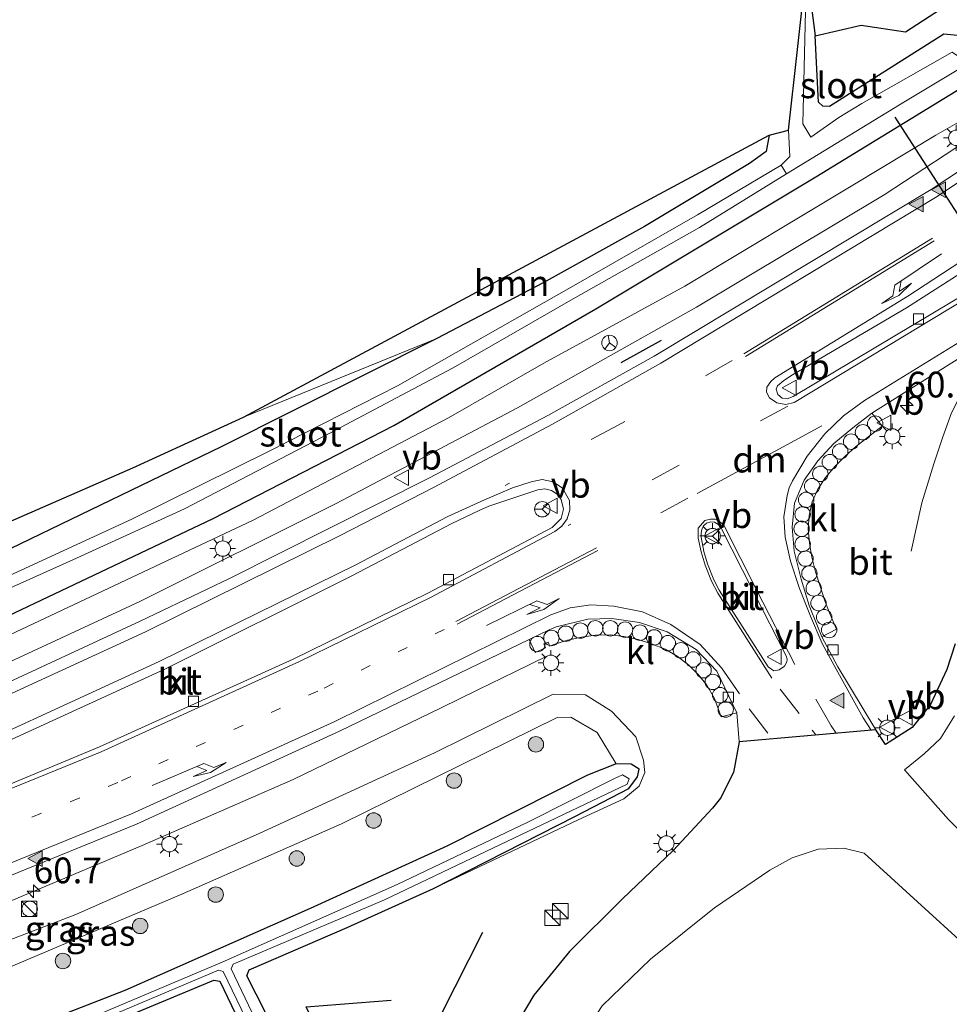
# Model space of a CAD drawing. Units: metres. Extents: x 250000 to 260010, y 587500 to 593753.
# Drawn here: x 254477 to 254567, y 591776 to 591872 of the extents above; entities that cross this region are included whole.
import ezdxf
from ezdxf.enums import TextEntityAlignment as Align

# ---------------------------------------------------------------- set-up
doc = ezdxf.new("R2010")
doc.units = ezdxf.units.M
doc.linetypes.add('VW-1-3_STREEP', pattern=[4, 1, -3])
doc.linetypes.add('VW-3-9_STREEP', pattern=[12, 3, -9])
doc.layers.get('0').update_dxf_attribs({"lineweight": 25})
for name, color, linetype, lineweight in [('B-ME-AL-OVERIG-S-B1', 7, 'Continuous', 18), ('B-ME-AM-KILOMETR-S-B1', 7, 'Continuous', 18), ('B-ME-BV-GELEIDECONSTRUCTIE-GELEIDERAIL-L-B1', 213, 'BV-GELEIDERAIL', 18), ('B-ME-GR-BOMENRIJ-L-B1', 10, 'Continuous', 25), ('B-ME-GR-BOOM-GV-B6', 93, 'Continuous', 18), ('B-ME-GR-BOOM-S-B1', 93, 'Continuous', 18), ('B-ME-GW-INSTEEKWATERGANG-L-B1', 10, 'Continuous', 25), ('B-ME-GW-KRUINLIJN-L-B1', 93, 'Continuous', 18), ('B-ME-GW-TEENLIJN-L-B1', 93, 'Continuous', 18), ('B-ME-IE-GRASLAND-GV-B6', 93, 'Continuous', 18), ('B-ME-IE-INRICHTINGSELEMENT-S-B1', 253, 'Continuous', 18), ('B-ME-IE-MEUBILAIR_WEGMEUBILAIR-LICHTMAST-S-B1', 8, 'Continuous', 18), ('B-ME-IE-TERREINAFSCHEIDING-SCHRIKHEK-L-B1', 10, 'Continuous', 25), ('B-ME-KG-KADASTRAAL-OPNAMEDTMGRENS-L-B1', 10, 'Continuous', 25), ('B-ME-KW-DUIKER-L-B1', 10, 'Continuous', 25), ('B-ME-OG-WATER-GV-B6', 153, 'Continuous', 18), ('B-ME-VH-VERH_SOORT-BITUMEN-GV-B6', 8, 'IE-TERREINAFSCHEIDING-NATUURLIJK-HOUTWAL', 18), ('B-ME-VH-VERH_SOORT-KLINKERS-GV-B6', 8, 'IE-TERREINAFSCHEIDING-NATUURLIJK-HOUTWAL', 18), ('B-ME-VV-KOLK-S-B1', 8, 'Continuous', 18), ('B-ME-VW-MARKERING-13STREEP-045-L-B1', 255, 'VW-1-3_STREEP', 18), ('B-ME-VW-MARKERING-39STREEP-015-L-B1', 255, 'VW-3-9_STREEP', 18), ('B-ME-VW-MARKERING-DRIEHOEK-L-B1', 7, 'VW-HAAIETAND70-R-B', 18), ('B-ME-VW-MARKERING-PIJLLI750-S-B1', 7, 'Continuous', 18), ('B-ME-VW-MARKERING-PIJLRE750-S-B1', 7, 'Continuous', 18), ('B-ME-VW-MARKERING-STREEP-015-L-B1', 7, 'Continuous', 18), ('B-ME-VW-MARKERING-VLAKMARK-S-B1', 7, 'Continuous', 18), ('B-ME-VW-MEUBILAIR_WEGMEUBILAIR-RONA-S-B1', 8, 'Continuous', 18), ('B-ME-VW-MEUBILAIR_WEGMEUBILAIR-VERKEERSBORD-S-B1', 8, 'Continuous', 18)]:
    doc.layers.add(name, color=color, linetype=linetype, lineweight=lineweight)
doc.styles.add('NLCS-ISO', font='NLCS-ISO.TTF')
doc.linetypes.add('BV-GELEIDERAIL', pattern='A,10,-3,[108,NLCS.SHX,S=1,R=0,X=0,Y=0],-3', length=16)
doc.linetypes.add('IE-TERREINAFSCHEIDING-NATUURLIJK-HOUTWAL', pattern='A,7,-1.5,[67,NLCS.SHX,S=0.75,R=45,X=0,Y=0],-1.5,7,-1.5,[70,NLCS.SHX,S=0.75,R=0,X=0,Y=0],-1.5', length=20)
doc.linetypes.add('VW-HAAIETAND70-R-B', pattern='A,0,-0.5,[153,NLCS.SHX,S=1,R=180,X=-0.375,Y=0],-0.5', length=1)

# ---------------------------------------------------------------- blocks, each defined once
blk = doc.blocks.new('dtb')
blk.add_circle((0, 0), 0.75)
blk = doc.blocks.new('kast')
blk.add_line((-0.75, -0.75), (0.75, 0.75))
blk.add_lwpolyline([(-0.75, 0.75), (0.75, 0.75), (0.75, -0.75), (-0.75, -0.75)], close=True)
blk = doc.blocks.new('verkeersbord')
for p, q in [((0, 0.75), (-0.75, -0.625)), ((0.75, -0.625), (0, 0.75)), ((-0.75, -0.625), (0.75, -0.625))]:
    blk.add_line(p, q)
blk = doc.blocks.new('wegwijzer')
for q in [(-0.53, -0.53), (0, 0.75), (0.53, -0.53)]:
    blk.add_line((0, 0), q)
blk.add_circle((0, 0), 0.75)
blk = doc.blocks.new('boom')
blk.add_hatch(color=256).paths.add_polyline_path([(-0.75, 0, 1), (0.75, 0, 1)])
blk.add_circle((0, 0), 0.75)
blk = doc.blocks.new('hecto')
for p, q in [((0, 0.625), (-0.625, 0)), ((0, -0.625), (0, 0.625)), ((-0.625, 0), (0.625, 0)), ((0.625, 0), (0, -0.625))]:
    blk.add_line(p, q)
blk = doc.blocks.new('kolk')
blk.add_lwpolyline([(-0.5, -0.5), (0.5, -0.5), (0.5, 0.5), (-0.5, 0.5)], close=True)
blk = doc.blocks.new('verfsymbol')
for color in [252, 253]:
    blk.add_hatch(color=color).paths.add_polyline_path([(0.75, -0.625), (0, 0.75), (-0.75, -0.625)])
blk.add_lwpolyline([(0.75, -0.625), (0, 0.75), (-0.75, -0.625)], close=True)
blk = doc.blocks.new('lantaarnpaal')
for p, q in [((0, 0.75), (0, 1.25)), ((-0.75, 0), (-1.25, 0)), ((-0.884, 0.884), (-0.53, 0.53)), ((0.53, 0.53), (0.884, 0.884)), ((0.75, 0), (1.25, 0)), ((-0.53, -0.53), (-0.884, -0.884)), ((0, -0.75), (0, -1.25)), ((0.53, -0.53), (0.884, -0.884))]:
    blk.add_line(p, q)
blk.add_circle((0, 0), 0.75)
blk = doc.blocks.new('pijll')
for p, q in [((5.7, 1.05, 0.1), (4, 0.75, 0.1)), ((7.5, 0.75, 0.1), (5.7, 1.05, 0.1)), ((0, 0, 0.1), (5.45, 0, 0.1)), ((4, 0.75, 0.1), (5.45, 0.75, 0.1)), ((5.45, 0.75, 0.1), (4.7, 0, 0.1)), ((6.2, 0.75, 0.1), (5.45, 0, 0.1)), ((7.5, 0.75, 0.1), (6.2, 0.75, 0.1))]:
    blk.add_line(p, q)
blk = doc.blocks.new('pijlr')
for p, q in [((0, 0, 0.1), (5.45, 0, 0.1)), ((5.45, -0.75, 0.1), (4.7, 0, 0.1)), ((6.2, -0.75, 0.1), (5.45, 0, 0.1)), ((4, -0.75, 0.1), (5.45, -0.75, 0.1)), ((5.7, -1.05, 0.1), (4, -0.75, 0.1)), ((7.5, -0.75, 0.1), (5.7, -1.05, 0.1)), ((7.5, -0.75, 0.1), (6.2, -0.75, 0.1))]:
    blk.add_line(p, q)

msp = doc.modelspace()

# ---------------------------------------------------------------- linework, layer by layer
at = {"layer": 'B-ME-BV-GELEIDECONSTRUCTIE-GELEIDERAIL-L-B1'}
for points in [[(254563.568, 591820.454, 1.499), (254564.606, 591825.147, 1.429), (254565.755, 591828.937, 1.444), (254566.612, 591831.47, 1.439), (254567.472, 591833.898, 1.457), (254568.54, 591836.003, 1.467), (254569.35, 591837.096, 1.479), (254570.329, 591838.054, 1.49), (254571.481, 591838.894, 1.484), (254586.076, 591848.219, 1.549), (254603.591, 591860.292, 1.522), (254620.481, 591873.199, 1.515), (254636.088, 591885.648, 1.485), (254651.151, 591898.651, 1.467), (254657.093, 591904.016, 1.456), (254669.737, 591915.795, 1.433), (254684.807, 591930.821, 1.373), (254699.275, 591946.37, 1.39), (254706.997, 591955.547, 1.407)], [(254344.307, 591768.185, 0.593), (254347.816, 591768.789, 0.77), (254354.309, 591769.873, 1.037), (254356.466, 591770.262, 1.105), (254364.815, 591771.769, 1.366), (254384.22, 591776.323, 1.446), (254403.492, 591781.546, 1.401), (254416.246, 591785.342, 1.355), (254434.924, 591792.32, 1.284), (254453.448, 591799.718, 1.279), (254470.494, 591807.19, 1.255), (254488.579, 591815.558, 1.275), (254507.66, 591825.086, 1.386), (254525.307, 591834.378, 1.359), (254542.682, 591844.18, 1.345), (254560.93, 591855.088, 1.308), (254578.727, 591866.74, 1.297)], [(254528.141, 591810.271, 0.858), (254525.027, 591808.725, 1.022), (254521.435, 591806.991, 1.303), (254517.877, 591805.244, 1.573), (254503.504, 591798.261, 1.605), (254488.82, 591791.853, 1.599), (254477.783, 591787.19, 1.627), (254465.504, 591782.039, 1.618), (254459.3, 591779.567, 1.639), (254452.998, 591777.364, 1.65), (254444.112, 591774.525, 1.647), (254433.821, 591771.61, 1.715), (254427.389, 591770.135, 1.763), (254419.444, 591768.761, 1.789), (254410.182, 591767.181, 1.765), (254391.934, 591763.535, 1.655), (254381.461, 591761.387, 1.217), (254376.236, 591760.268, 1.032), (254368.407, 591758.645, 0.656)]]:
    msp.add_polyline3d(points, dxfattribs=at)
at = {"layer": 'B-ME-GR-BOMENRIJ-L-B1'}
msp.add_polyline3d([(254521.893, 591783.388, 0.334), (254515.142, 591770.09, 0.233), (254512.01, 591761.649, 0.096), (254504.744, 591776.19, -0.037), (254513.006, 591776.843, 0.142)], dxfattribs=at)
at = {"layer": 'B-ME-GR-BOOM-GV-B6'}
msp.add_polyline3d([(254517.44, 591841.132, -0.802), (254498.668, 591833.48, -0.321), (254549.756, 591860.875, -1.296), (254549.454, 591859.3, -1.296), (254547.832, 591858.152, -1.296), (254537.627, 591852.01, -1.296), (254527.78, 591846.541, -1.168), (254517.44, 591841.132, -0.802)], dxfattribs=at)
at = {"layer": 'B-ME-GW-INSTEEKWATERGANG-L-B1'}
for points in [[(254568.43, 591870.559, -1.241), (254566.733, 591870.704, -1.195), (254555.625, 591863.684, -1.351), (254554.971, 591863.708, -1.351), (254554.557, 591864.096, -1.351), (254554.225, 591870.531, -1.374)], [(254353.05, 591839.752, -0.994), (254360.949, 591831.581, -1.003), (254373.68, 591818.887, -0.921), (254385.188, 591807.238, -0.985), (254397.154, 591794.79, -0.953), (254399.932, 591791.559, -0.692), (254403.245, 591789.939, -0.692), (254405.627, 591789.037, -0.692), (254407.597, 591788.798, -0.692), (254409.623, 591789.175, -0.692), (254418.277, 591791.405, -0.692), (254432.954, 591796.64, -0.802), (254442.092, 591800.053, -0.783), (254452.706, 591803.955, -0.751), (254462.631, 591808.004, -0.751), (254475.186, 591813.896, -0.751), (254495.721, 591823.626, -0.678), (254513.263, 591832.686, -0.678), (254532.916, 591844.008, -0.971), (254554.29, 591856.854, -1.241), (254569.496, 591866.145, -1.241)], [(254549.756, 591860.875, -1.296), (254549.454, 591859.3, -1.296), (254547.832, 591858.152, -1.296), (254537.627, 591852.01, -1.296), (254527.78, 591846.541, -1.168), (254517.44, 591841.132, -0.802), (254496.48, 591830.611, -0.33), (254476.002, 591820.693, -0.55), (254467.781, 591816.844, -0.513), (254460.28, 591813.398, -0.408), (254448.739, 591808.278, -0.545), (254438.852, 591804.468, -0.783), (254431.859, 591801.95, -0.866), (254410.002, 591794.807, -0.65), (254406.852, 591794.051, -0.65), (254405.261, 591794.325, -0.65), (254401.764, 591798.029, -0.705), (254396.004, 591803.783, -0.747), (254384.631, 591815.917, -0.605), (254377.266, 591823.712, -0.394), (254370.686, 591830.195, -0.431), (254364.996, 591835.364, -0.595), (254354.498, 591845.662, -0.554)], [(254534.878, 591799.789, 0.11), (254532.085, 591798.691, 0.032), (254518.416, 591791.809, -0.014), (254505.129, 591785.73, -0.014), (254487.122, 591777.761, 0.004), (254466.29, 591769.67, -0.014)], [(254501.729, 591773.792, -0.179), (254499.003, 591779.18, -0.124), (254499.228, 591779.767, -0.124), (254508.75, 591783.893, -0.005), (254517.135, 591787.684, 0.096), (254530.943, 591794.714, 0.069), (254536.117, 591797.389, 0.069), (254536.973, 591798.52, 0.069), (254537.121, 591799.276, 0.069), (254536.348, 591799.757, 0.069), (254534.878, 591799.789, 0.11)], [(254486.829, 591775.042, -0.467), (254495.793, 591778.787, -0.454), (254496.378, 591778.671, -0.454), (254498.632, 591773.94, -0.426)]]:
    msp.add_polyline3d(points, dxfattribs=at)
at = {"layer": 'B-ME-GW-KRUINLIJN-L-B1'}
for points in [[(254401.581, 591784.593, 0.563), (254403.822, 591786.057, 0.559), (254405.088, 591787.252, 0.481), (254407.184, 591787.059, 0.522), (254411.079, 591787.707, 0.586), (254418.133, 591789.371, 0.563), (254433.059, 591794.885, 0.536), (254447.202, 591800.326, 0.467), (254457.453, 591804.148, 0.467), (254466.913, 591808.091, 0.476), (254480.498, 591814.478, 0.554), (254499.6, 591823.489, 0.591), (254518.583, 591833.427, 0.568), (254527.841, 591838.726, 0.472), (254541.547, 591846.203, 0.467), (254558.041, 591856.139, 0.499), (254565.95, 591860.889, 0.632), (254572.975, 591864.896, 0.632)], [(254517.135, 591787.684, 0.096), (254531.197, 591794.353, 0.371), (254535.628, 591796.408, 0.513), (254537.11, 591797.631, 0.687), (254537.686, 591798.945, 0.797), (254537.555, 591800.15, 0.801), (254536.811, 591802.429, 0.861), (254534.435, 591804.913, 0.893), (254531.913, 591806.513, 0.907), (254528.764, 591806.576, 0.92), (254517.237, 591800.87, 0.875), (254500.184, 591793.013, 0.893), (254482.367, 591785.164, 0.888), (254465.273, 591778.562, 0.865), (254452.918, 591774.288, 0.888), (254443.345, 591771.623, 0.842), (254434.077, 591769.243, 0.966), (254423.878, 591766.103, 0.966)]]:
    msp.add_polyline3d(points, dxfattribs=at)
at = {"layer": 'B-ME-GW-TEENLIJN-L-B1'}
msp.add_polyline3d([(254434.667, 591766.207, -0.124), (254442.945, 591768.997, 0.009), (254459.365, 591774.224, 0.146), (254475.621, 591779.919, 0.229), (254492.436, 591787.033, 0.192), (254508.2, 591793.964, 0.133), (254522.128, 591800.823, 0.174), (254529.138, 591804.292, 0.238), (254530.484, 591804.325, 0.238), (254533.052, 591802.833, 0.215), (254534.878, 591799.789, 0.11)], dxfattribs=at)
at = {"layer": 'B-ME-IE-GRASLAND-GV-B6'}
for points in [[(254567.54, 591868.942, -2.436), (254558.747, 591863.97, -2.436), (254556.514, 591862.607, -2.436), (254553.811, 591860.706, -2.436), (254553.013, 591861.98, -2.436), (254553.378, 591877.101, -2.436), (254554.225, 591870.531, -1.374), (254554.557, 591864.096, -1.351), (254554.971, 591863.708, -1.351), (254555.625, 591863.684, -1.351), (254566.733, 591870.704, -1.195), (254568.43, 591870.559, -1.241)], [(254555.625, 591863.684, -1.351), (254554.971, 591863.708, -1.351), (254554.557, 591864.096, -1.351), (254554.225, 591870.531, -1.374), (254558.684, 591871.59, -1.205), (254563.009, 591870.918, -1.072), (254570.358, 591875.715, -0.87)], [(254568.43, 591870.559, -1.241), (254566.733, 591870.704, -1.195), (254555.625, 591863.684, -1.351)], [(254456.501, 591807.705, -1.882), (254457.815, 591808.324, -1.827), (254469.21, 591813.84, -1.887), (254482.082, 591819.621, -1.914), (254492.936, 591824.576, -1.951), (254506.988, 591831.889, -2.033), (254519.03, 591838.264, -2.157), (254530.706, 591844.974, -2.217), (254542.999, 591851.928, -2.359), (254551.433, 591857.146, -2.436), (254562.995, 591864.195, -2.436), (254568.688, 591867.606, -2.436)], [(254396.445, 591781.854, 0.618), (254392.004, 591784.375, -0.603), (254395.626, 591787.281, -0.567), (254397.87, 591789.176, -0.529), (254399.932, 591791.559, -0.692), (254403.245, 591789.939, -0.692), (254405.627, 591789.037, -0.692), (254407.597, 591788.798, -0.692), (254409.623, 591789.175, -0.692), (254418.277, 591791.405, -0.692), (254432.954, 591796.64, -0.802), (254442.092, 591800.053, -0.783), (254452.706, 591803.955, -0.751), (254462.631, 591808.004, -0.751), (254475.186, 591813.896, -0.751), (254495.721, 591823.626, -0.678), (254513.263, 591832.686, -0.678), (254532.916, 591844.008, -0.971), (254554.29, 591856.854, -1.241), (254569.496, 591866.145, -1.241)], [(254569.496, 591866.145, -1.241), (254554.29, 591856.854, -1.241), (254532.916, 591844.008, -0.971), (254513.263, 591832.686, -0.678), (254495.721, 591823.626, -0.678), (254475.186, 591813.896, -0.751), (254462.631, 591808.004, -0.751), (254452.706, 591803.955, -0.751), (254442.092, 591800.053, -0.783), (254432.954, 591796.64, -0.802), (254418.277, 591791.405, -0.692)], [(254572.975, 591864.896, 0.632), (254565.95, 591860.889, 0.632), (254558.041, 591856.139, 0.499), (254541.547, 591846.203, 0.467), (254527.841, 591838.726, 0.472), (254518.583, 591833.427, 0.568), (254499.6, 591823.489, 0.591), (254480.498, 591814.478, 0.554), (254466.913, 591808.091, 0.476), (254457.453, 591804.148, 0.467), (254447.202, 591800.326, 0.467), (254433.059, 591794.885, 0.536), (254418.133, 591789.371, 0.563), (254411.079, 591787.707, 0.586), (254407.184, 591787.059, 0.522), (254405.088, 591787.252, 0.481), (254403.822, 591786.057, 0.559), (254401.581, 591784.593, 0.563), (254398.987, 591783.259, 0.575), (254396.445, 591781.854, 0.618)], [(254396.445, 591781.854, 0.618), (254398.987, 591783.259, 0.575), (254401.581, 591784.593, 0.563), (254403.822, 591786.057, 0.559), (254405.088, 591787.252, 0.481), (254407.184, 591787.059, 0.522), (254411.079, 591787.707, 0.586), (254418.133, 591789.371, 0.563), (254433.059, 591794.885, 0.536), (254447.202, 591800.326, 0.467), (254457.453, 591804.148, 0.467), (254466.913, 591808.091, 0.476), (254480.498, 591814.478, 0.554), (254499.6, 591823.489, 0.591), (254518.583, 591833.427, 0.568), (254527.841, 591838.726, 0.472), (254541.547, 591846.203, 0.467), (254558.041, 591856.139, 0.499), (254565.95, 591860.889, 0.632), (254572.975, 591864.896, 0.632)], [(254573.787, 591861.077, 0.444), (254565.515, 591855.619, 0.517), (254538.585, 591839.417, 0.458), (254528.247, 591833.658, 0.434), (254516.743, 591827.575, 0.46), (254497.299, 591817.802, 0.485), (254488.618, 591813.674, 0.426), (254463.965, 591802.221, 0.436), (254450.959, 591796.662, 0.446), (254446.327, 591794.723, 0.474), (254438.423, 591791.557, 0.567), (254422.131, 591785.283, 0.62), (254415.572, 591782.957, 0.641), (254405.579, 591779.841, 0.673), (254402.482, 591781.453, 0.948), (254398.839, 591780.433, 0.909), (254396.445, 591781.854, 0.618)], [(254476.002, 591820.693, -0.55), (254496.48, 591830.611, -0.33), (254517.44, 591841.132, -0.802), (254527.78, 591846.541, -1.168), (254537.627, 591852.01, -1.296), (254547.832, 591858.152, -1.296), (254549.454, 591859.3, -1.296), (254549.756, 591860.875, -1.296), (254551.625, 591861.369, -2.436), (254551.757, 591858.813, -2.436), (254550.911, 591857.984, -2.436), (254542.782, 591853.152, -2.349), (254530.728, 591846.246, -2.23), (254513.648, 591836.545, -2.093), (254501.171, 591830.176, -1.969), (254487.82, 591823.564, -1.919), (254469.56, 591815.196, -1.887)], [(254567.842, 591811.444, 0.907), (254567.031, 591808.974, 0.943), (254565.443, 591805.566, 1.003), (254563.641, 591803.334, 1.012), (254561.057, 591801.667, 0.989), (254560.111, 591803.113, 0.975), (254556.433, 591809.227, 1.012), (254554.884, 591812.15, 0.783), (254556.285, 591812.898, 0.765), (254555.674, 591814.323, 0.793), (254555.167, 591815.651, 0.778), (254554.701, 591817.066, 0.786), (254554.268, 591818.464, 0.828), (254553.914, 591819.885, 0.832), (254553.663, 591821.233, 0.832), (254553.552, 591822.642, 0.834), (254553.651, 591823.944, 0.847), (254553.946, 591825.262, 0.873), (254554.493, 591826.497, 0.872), (254555.238, 591827.625, 0.88), (254556.171, 591828.715, 0.887), (254557.131, 591829.703, 0.902), (254558.152, 591830.609, 0.915), (254559.318, 591831.518, 0.916), (254560.729, 591832.597, 0.904), (254559.769, 591833.827, 0.917), (254559.722, 591833.88, 0.912), (254574.138, 591842.942, 0.783)], [(254517.44, 591841.132, -0.802), (254496.48, 591830.611, -0.33), (254476.002, 591820.693, -0.55), (254467.781, 591816.844, -0.513), (254460.28, 591813.398, -0.408), (254448.739, 591808.278, -0.545), (254438.852, 591804.468, -0.783), (254431.859, 591801.95, -0.866), (254410.002, 591794.807, -0.65)], [(254422.825, 591802.445, -0.751), (254438.621, 591808.066, -0.747), (254448.729, 591812.392, -0.499), (254468.076, 591819.911, -0.467), (254487.924, 591828.557, -0.348), (254498.668, 591833.48, -0.321), (254517.44, 591841.132, -0.802)], [(254426.287, 591772.861, 0.985), (254436.607, 591775.608, 0.982), (254443.506, 591777.56, 0.913), (254456.73, 591781.777, 0.772), (254471.006, 591786.899, 0.732), (254488.276, 591793.921, 0.746), (254508.008, 591802.957, 0.821), (254526.416, 591811.89, 0.841)], [(254526.416, 591811.89, 0.841), (254527.01, 591810.602, 0.917), (254528.026, 591811.068, 0.902), (254527.858, 591811.453, 0.917), (254528.281, 591811.626, 0.918), (254528.438, 591811.22, 0.9), (254528.839, 591811.381, 0.916), (254530.139, 591811.812, 0.914), (254531.513, 591812.118, 0.896), (254532.89, 591812.286, 0.872), (254534.287, 591812.32, 0.859), (254535.627, 591812.183, 0.833), (254537.034, 591811.877, 0.834), (254538.316, 591811.461, 0.807), (254539.651, 591810.925, 0.804), (254540.829, 591810.267, 0.804), (254541.951, 591809.4, 0.79), (254542.892, 591808.459, 0.788), (254543.689, 591807.445, 0.772), (254544.436, 591806.129, 0.762), (254545.095, 591804.353, 0.747), (254546.617, 591804.744, 0.767), (254546.843, 591801.936, 1.058), (254546.297, 591798.95, 1.049), (254545.026, 591796.459, 1.012), (254544.246, 591795.497, 0.998), (254540.436, 591791.361, 0.907), (254535.507, 591786.676, 0.769), (254530.339, 591781.572, 0.7), (254526.869, 591777.328, 0.714), (254524.314, 591773.013, 0.673)], [(254501.729, 591773.792, -0.179), (254499.003, 591779.18, -0.124), (254499.228, 591779.767, -0.124), (254508.75, 591783.893, -0.005), (254517.135, 591787.684, 0.096), (254531.197, 591794.353, 0.371), (254535.628, 591796.408, 0.513), (254537.11, 591797.631, 0.687), (254537.686, 591798.945, 0.797), (254537.555, 591800.15, 0.801), (254536.811, 591802.429, 0.861), (254534.435, 591804.913, 0.893), (254531.913, 591806.513, 0.907), (254528.764, 591806.576, 0.92), (254517.237, 591800.87, 0.875), (254500.184, 591793.013, 0.893), (254482.367, 591785.164, 0.888), (254465.273, 591778.562, 0.865), (254452.918, 591774.288, 0.888)], [(254465.273, 591778.562, 0.865), (254482.367, 591785.164, 0.888), (254500.184, 591793.013, 0.893), (254517.237, 591800.87, 0.875), (254528.764, 591806.576, 0.92), (254531.913, 591806.513, 0.907), (254534.435, 591804.913, 0.893), (254536.811, 591802.429, 0.861), (254537.555, 591800.15, 0.801), (254537.686, 591798.945, 0.797), (254537.11, 591797.631, 0.687), (254535.628, 591796.408, 0.513), (254531.197, 591794.353, 0.371), (254517.135, 591787.684, 0.096), (254530.943, 591794.714, 0.069), (254536.117, 591797.389, 0.069), (254536.973, 591798.52, 0.069), (254537.121, 591799.276, 0.069), (254536.348, 591799.757, 0.069), (254534.878, 591799.789, 0.11), (254533.052, 591802.833, 0.215), (254530.484, 591804.325, 0.238), (254529.138, 591804.292, 0.238), (254522.128, 591800.823, 0.174), (254508.2, 591793.964, 0.133), (254492.436, 591787.033, 0.192), (254475.621, 591779.919, 0.229)], [(254442.241, 591762.407, -0.105), (254440.766, 591762.505, -0.138), (254438.214, 591764.668, -0.17), (254436.884, 591765.891, -0.17), (254434.667, 591766.207, -0.124), (254442.945, 591768.997, 0.009), (254459.365, 591774.224, 0.146), (254475.621, 591779.919, 0.229), (254492.436, 591787.033, 0.192), (254508.2, 591793.964, 0.133), (254522.128, 591800.823, 0.174), (254529.138, 591804.292, 0.238), (254530.484, 591804.325, 0.238), (254533.052, 591802.833, 0.215), (254534.878, 591799.789, 0.11), (254532.085, 591798.691, 0.032), (254518.416, 591791.809, -0.014), (254505.129, 591785.73, -0.014), (254487.122, 591777.761, 0.004), (254466.29, 591769.67, -0.014), (254454.866, 591765.992, -0.096), (254446.75, 591763.71, -0.115), (254442.241, 591762.407, -0.105)], [(254466.29, 591769.67, -0.014), (254487.122, 591777.761, 0.004), (254505.129, 591785.73, -0.014), (254518.416, 591791.809, -0.014), (254532.085, 591798.691, 0.032), (254534.878, 591799.789, 0.11), (254536.348, 591799.757, 0.069), (254537.121, 591799.276, 0.069), (254536.973, 591798.52, 0.069), (254536.117, 591797.389, 0.069), (254530.943, 591794.714, 0.069), (254517.135, 591787.684, 0.096), (254508.75, 591783.893, -0.005), (254499.228, 591779.767, -0.124), (254499.003, 591779.18, -0.124), (254501.729, 591773.792, -0.179)], [(254504.895, 591764.317, -1.108), (254497.46, 591779.876, -1.108), (254497.649, 591780.32, -1.108), (254512.36, 591786.563, -1.108), (254522.206, 591791.262, -1.108), (254535.958, 591797.834, -1.108), (254536.138, 591798.342, -1.108), (254535.516, 591798.742, -1.108), (254534.66, 591798.353, -1.108), (254526.292, 591794.133, -1.108), (254513.592, 591788.063, -1.108), (254496.602, 591780.524, -1.108), (254483.177, 591774.848, -1.108)], [(254477.933, 591772.016, -1.108), (254496.232, 591779.758, -1.108), (254496.68, 591779.604, -1.108), (254505.958, 591760.401, -1.108)], [(254498.632, 591773.94, -0.426), (254496.378, 591778.671, -0.454), (254495.793, 591778.787, -0.454), (254486.829, 591775.042, -0.467)], [(254486.829, 591775.042, -0.467), (254495.793, 591778.787, -0.454), (254496.378, 591778.671, -0.454), (254498.632, 591773.94, -0.426)]]:
    msp.add_polyline3d(points, dxfattribs=at)
at = {"layer": 'B-ME-IE-TERREINAFSCHEIDING-SCHRIKHEK-L-B1'}
msp.add_line((254535.359, 591838.793, 1.419), (254539.278, 591840.975, 1.452), dxfattribs=at)
at = {"layer": 'B-ME-KG-KADASTRAAL-OPNAMEDTMGRENS-L-B1'}
for points in [[(254422.825, 591802.445, -0.751), (254438.621, 591808.066, -0.747), (254448.729, 591812.392, -0.499), (254468.076, 591819.911, -0.467), (254487.924, 591828.557, -0.348), (254498.668, 591833.48, -0.321), (254549.756, 591860.875, -1.296), (254551.625, 591861.369, -2.436), (254553.378, 591877.101, -2.436), (254554.225, 591870.531, -1.374), (254558.684, 591871.59, -1.205), (254563.009, 591870.918, -1.072), (254570.358, 591875.715, -0.87)], [(254567.842, 591811.444, 0.907), (254567.031, 591808.974, 0.943), (254565.443, 591805.566, 1.003), (254563.641, 591803.334, 1.012), (254561.057, 591801.667, 0.989), (254560.111, 591803.113, 0.975), (254546.843, 591801.936, 1.058), (254546.297, 591798.95, 1.049), (254545.026, 591796.459, 1.012), (254544.246, 591795.497, 0.998), (254540.436, 591791.361, 0.907), (254535.507, 591786.676, 0.769), (254530.339, 591781.572, 0.7), (254526.869, 591777.328, 0.714), (254524.314, 591773.013, 0.673)]]:
    msp.add_polyline3d(points, dxfattribs=at)
at = {"layer": 'B-ME-KW-DUIKER-L-B1'}
msp.add_line((254581.48, 591832.455, -2.166), (254562, 591862.629, -2.166), dxfattribs=at)
at = {"layer": 'B-ME-OG-WATER-GV-B6'}
for points in [[(254551.433, 591857.146, -2.436), (254550.911, 591857.984, -2.436), (254551.757, 591858.813, -2.436), (254551.625, 591861.369, -2.436), (254553.378, 591877.101, -2.436), (254553.013, 591861.98, -2.436), (254553.811, 591860.706, -2.436), (254556.514, 591862.607, -2.436), (254558.747, 591863.97, -2.436), (254567.54, 591868.942, -2.436), (254568.488, 591868.315, -2.436), (254568.688, 591867.606, -2.436), (254562.995, 591864.195, -2.436), (254551.433, 591857.146, -2.436)], [(254456.501, 591807.705, -1.882), (254456.053, 591808.75, -1.882), (254457.048, 591809.154, -1.823), (254469.56, 591815.196, -1.887), (254487.82, 591823.564, -1.919), (254501.171, 591830.176, -1.969), (254513.648, 591836.545, -2.093), (254530.728, 591846.246, -2.23), (254542.782, 591853.152, -2.349), (254550.911, 591857.984, -2.436), (254551.433, 591857.146, -2.436), (254542.999, 591851.928, -2.359), (254530.706, 591844.974, -2.217), (254519.03, 591838.264, -2.157), (254506.988, 591831.889, -2.033), (254492.936, 591824.576, -1.951), (254482.082, 591819.621, -1.914), (254469.21, 591813.84, -1.887), (254457.815, 591808.324, -1.827), (254456.501, 591807.705, -1.882)], [(254483.177, 591774.848, -1.108), (254496.602, 591780.524, -1.108), (254513.592, 591788.063, -1.108), (254526.292, 591794.133, -1.108), (254534.66, 591798.353, -1.108), (254535.516, 591798.742, -1.108), (254536.138, 591798.342, -1.108), (254535.958, 591797.834, -1.108), (254522.206, 591791.262, -1.108), (254512.36, 591786.563, -1.108), (254497.649, 591780.32, -1.108), (254497.46, 591779.876, -1.108), (254504.895, 591764.317, -1.108)], [(254505.958, 591760.401, -1.108), (254496.68, 591779.604, -1.108), (254496.232, 591779.758, -1.108), (254477.933, 591772.016, -1.108)]]:
    msp.add_polyline3d(points, dxfattribs=at)
at = {"layer": 'B-ME-VH-VERH_SOORT-BITUMEN-GV-B6'}
for points in [[(254359.971, 591759.03, 0.725), (254357.249, 591767.753, 0.632), (254362.438, 591768.593, 0.662), (254368.471, 591769.703, 0.661), (254378.435, 591771.957, 0.667), (254381.322, 591772.627, 0.692), (254384.515, 591773.504, 0.685), (254387.769, 591774.398, 0.677), (254392.763, 591775.845, 0.714), (254405.579, 591779.841, 0.673), (254415.572, 591782.957, 0.641), (254422.131, 591785.283, 0.62), (254438.423, 591791.557, 0.567), (254446.327, 591794.723, 0.474), (254450.959, 591796.662, 0.446), (254463.965, 591802.221, 0.436), (254488.618, 591813.674, 0.426), (254497.299, 591817.802, 0.485), (254516.743, 591827.575, 0.46), (254528.247, 591833.658, 0.434), (254538.585, 591839.417, 0.458), (254565.515, 591855.619, 0.517), (254573.787, 591861.077, 0.444)], [(254422.131, 591785.283, 0.62), (254438.423, 591791.557, 0.567), (254446.327, 591794.723, 0.474), (254450.959, 591796.662, 0.446), (254463.965, 591802.221, 0.436), (254488.618, 591813.674, 0.426), (254497.299, 591817.802, 0.485), (254516.743, 591827.575, 0.46), (254528.247, 591833.658, 0.434), (254538.585, 591839.417, 0.458), (254565.515, 591855.619, 0.517), (254573.787, 591861.077, 0.444)], [(254579.212, 591854.424, 0.757), (254563.087, 591844.123, 0.703), (254552.031, 591837.601, 0.698), (254551.191, 591837.052, 0.727), (254550.578, 591836.546, 0.707), (254550.437, 591836.201, 0.712), (254550.587, 591835.701, 0.734), (254551.031, 591835.342, 0.728), (254551.503, 591835.255, 0.727), (254552.102, 591835.482, 0.739), (254571.531, 591847.08, 0.736)], [(254579.212, 591854.424, 0.757), (254563.087, 591844.123, 0.703), (254552.031, 591837.601, 0.698), (254551.191, 591837.052, 0.727), (254550.578, 591836.546, 0.707), (254550.437, 591836.201, 0.712), (254550.587, 591835.701, 0.734), (254551.031, 591835.342, 0.728), (254551.503, 591835.255, 0.727), (254552.102, 591835.482, 0.739), (254571.531, 591847.08, 0.736)], [(254574.138, 591842.942, 0.783), (254559.722, 591833.88, 0.912), (254557.896, 591832.46, 0.912), (254556.053, 591830.911, 0.901), (254554.496, 591829.247, 0.911), (254553.142, 591827.366, 0.877), (254552.214, 591825.14, 0.867), (254551.991, 591822.809, 0.862), (254552.18, 591820.464, 0.833), (254552.862, 591817.752, 0.81), (254553.641, 591815.185, 0.796), (254554.445, 591813.178, 0.777), (254554.884, 591812.15, 0.783), (254556.433, 591809.227, 1.012), (254560.111, 591803.113, 0.975), (254546.843, 591801.936, 1.058), (254546.617, 591804.744, 0.767), (254544.667, 591808.792, 0.804), (254542.675, 591810.892, 0.804), (254539.835, 591812.614, 0.834), (254537.146, 591813.532, 0.856), (254534.477, 591813.912, 0.886), (254532.141, 591813.85, 0.906), (254529.044, 591813.106, 0.932), (254528.599, 591812.911, 0.837), (254528.38, 591812.817, 0.838), (254526.416, 591811.89, 0.841), (254508.008, 591802.957, 0.821), (254488.276, 591793.921, 0.746), (254471.006, 591786.899, 0.732)], [(254574.138, 591842.942, 0.783), (254559.722, 591833.88, 0.912), (254557.896, 591832.46, 0.912), (254556.053, 591830.911, 0.901), (254554.496, 591829.247, 0.911), (254553.142, 591827.366, 0.877), (254552.214, 591825.14, 0.867), (254551.991, 591822.809, 0.862), (254552.18, 591820.464, 0.833), (254552.862, 591817.752, 0.81), (254553.641, 591815.185, 0.796), (254554.445, 591813.178, 0.777), (254554.884, 591812.15, 0.783), (254556.433, 591809.227, 1.012), (254560.111, 591803.113, 0.975), (254561.057, 591801.667, 0.989), (254563.641, 591803.334, 1.012), (254565.443, 591805.566, 1.003), (254567.031, 591808.974, 0.943), (254567.842, 591811.444, 0.907)], [(254467.776, 591794.423, 0.581), (254484.68, 591801.447, 0.605), (254503.494, 591809.967, 0.665), (254516.592, 591816.367, 0.661), (254528.679, 591822.776, 0.678), (254529.527, 591823.626, 0.685), (254529.759, 591824.548, 0.691), (254529.546, 591825.474, 0.696), (254529.156, 591826.001, 0.682), (254528.608, 591826.36, 0.668), (254527.951, 591826.507, 0.654), (254527.285, 591826.41, 0.64), (254522.519, 591824.825, 0.611), (254521.553, 591824.429, 0.609), (254518.906, 591823.15, 0.597), (254509.189, 591818.058, 0.646), (254491.019, 591808.993, 0.602), (254465.986, 591797.523, 0.603)], [(254467.776, 591794.423, 0.581), (254484.68, 591801.447, 0.605), (254503.494, 591809.967, 0.665), (254516.592, 591816.367, 0.661), (254528.679, 591822.776, 0.678), (254529.527, 591823.626, 0.685), (254529.759, 591824.548, 0.691), (254529.546, 591825.474, 0.696), (254529.156, 591826.001, 0.682), (254528.608, 591826.36, 0.668), (254527.951, 591826.507, 0.654), (254527.285, 591826.41, 0.64), (254522.519, 591824.825, 0.611), (254521.553, 591824.429, 0.609), (254518.906, 591823.15, 0.597), (254509.189, 591818.058, 0.646), (254491.019, 591808.993, 0.602), (254465.986, 591797.523, 0.603)], [(254550.205, 591808.838, 1.163), (254550.737, 591808.941, 1.136), (254551.259, 591809.283, 1.136), (254551.463, 591809.705, 0.862), (254551.492, 591809.954, 0.861), (254551.406, 591810.282, 0.855), (254548.235, 591816.526, 0.904), (254545.071, 591822.777, 0.96), (254544.766, 591823.1, 0.983), (254544.44, 591823.271, 0.988), (254544.094, 591823.301, 0.961), (254543.656, 591823.173, 0.972), (254543.376, 591822.91, 0.989), (254543.204, 591822.576, 0.982), (254543.14, 591822.227, 0.956), (254543.16, 591821.826, 0.956), (254543.406, 591820.444, 0.92), (254543.773, 591819.247, 0.936), (254544.392, 591817.69, 0.931), (254544.91, 591816.661, 0.929), (254545.359, 591815.969, 0.923), (254549.658, 591809.236, 0.871), (254550.205, 591808.838, 1.163)], [(254550.205, 591808.838, 1.163), (254550.737, 591808.941, 1.136), (254551.259, 591809.283, 1.136), (254551.463, 591809.705, 0.862), (254551.492, 591809.954, 0.861), (254551.406, 591810.282, 0.855), (254548.235, 591816.526, 0.904), (254545.071, 591822.777, 0.96), (254544.766, 591823.1, 0.983), (254544.44, 591823.271, 0.988), (254544.094, 591823.301, 0.961), (254543.656, 591823.173, 0.972), (254543.376, 591822.91, 0.989), (254543.204, 591822.576, 0.982), (254543.14, 591822.227, 0.956), (254543.16, 591821.826, 0.956), (254543.406, 591820.444, 0.92), (254543.773, 591819.247, 0.936), (254544.392, 591817.69, 0.931), (254544.91, 591816.661, 0.929), (254545.359, 591815.969, 0.923), (254549.658, 591809.236, 0.871), (254550.205, 591808.838, 1.163)], [(254524.314, 591773.013, 0.673), (254526.869, 591777.328, 0.714), (254530.339, 591781.572, 0.7), (254535.507, 591786.676, 0.769), (254540.436, 591791.361, 0.907), (254544.246, 591795.497, 0.998), (254545.026, 591796.459, 1.012), (254546.297, 591798.95, 1.049), (254546.843, 591801.936, 1.058), (254546.617, 591804.744, 0.767), (254544.667, 591808.792, 0.804), (254542.675, 591810.892, 0.804), (254539.835, 591812.614, 0.834), (254537.146, 591813.532, 0.856), (254534.477, 591813.912, 0.886), (254532.141, 591813.85, 0.906), (254529.044, 591813.106, 0.932), (254528.599, 591812.911, 0.837), (254528.38, 591812.817, 0.838), (254526.416, 591811.89, 0.841), (254508.008, 591802.957, 0.821), (254488.276, 591793.921, 0.746), (254471.006, 591786.899, 0.732)], [(254567.764, 591804.475, 0.929), (254566.401, 591802.272, 0.952), (254564.811, 591800.757, 0.994), (254562.905, 591799.22, 0.998), (254567.182, 591794.384, 0.971), (254576.539, 591785.111, 0.929)], [(254570.026, 591781.045, 1.067), (254563.063, 591787.401, 1.09), (254558.975, 591791.129, 1.049), (254557.004, 591791.586, 1.03), (254554.527, 591791.496, 0.984), (254551.993, 591790.661, 0.934), (254549.806, 591789.473, 0.87), (254544.434, 591785.8, 0.788), (254538.223, 591780.815, 0.769), (254533.54, 591776.285, 0.696), (254530.135, 591771.069, 0.65), (254527.677, 591765.35, 0.595), (254526.766, 591759.597, 0.568), (254527.099, 591754.237, 0.531), (254528.067, 591750.119, 0.481), (254529.704, 591745.922, 0.458), (254532, 591741.45, 0.43), (254534.555, 591738.351, 0.366), (254537.709, 591735.658, 0.307), (254542.794, 591732.698, 0.284), (254546.784, 591731.022, 0.206), (254550.554, 591730.463, 0.174), (254571.336, 591729.38, 0.073)]]:
    msp.add_polyline3d(points, dxfattribs=at)
at = {"layer": 'B-ME-VH-VERH_SOORT-KLINKERS-GV-B6'}
for points in [[(254571.531, 591847.08, 0.736), (254552.102, 591835.482, 0.739), (254551.503, 591835.255, 0.727), (254551.031, 591835.342, 0.728), (254550.587, 591835.701, 0.734), (254550.437, 591836.201, 0.712), (254550.578, 591836.546, 0.707), (254551.191, 591837.052, 0.727), (254552.031, 591837.601, 0.698), (254563.087, 591844.123, 0.703), (254579.212, 591854.424, 0.757)], [(254554.884, 591812.15, 0.783), (254554.445, 591813.178, 0.777), (254553.641, 591815.185, 0.796), (254552.862, 591817.752, 0.81), (254552.18, 591820.464, 0.833), (254551.991, 591822.809, 0.862), (254552.214, 591825.14, 0.867), (254553.142, 591827.366, 0.877), (254554.496, 591829.247, 0.911), (254556.053, 591830.911, 0.901), (254557.896, 591832.46, 0.912), (254559.722, 591833.88, 0.912), (254559.769, 591833.827, 0.917), (254560.729, 591832.597, 0.904), (254559.318, 591831.518, 0.916), (254558.152, 591830.609, 0.915), (254557.131, 591829.703, 0.902), (254556.171, 591828.715, 0.887), (254555.238, 591827.625, 0.88), (254554.493, 591826.497, 0.872), (254553.946, 591825.262, 0.873), (254553.651, 591823.944, 0.847), (254553.552, 591822.642, 0.834), (254553.663, 591821.233, 0.832), (254553.914, 591819.885, 0.832), (254554.268, 591818.464, 0.828), (254554.701, 591817.066, 0.786), (254555.167, 591815.651, 0.778), (254555.674, 591814.323, 0.793), (254556.285, 591812.898, 0.765), (254554.884, 591812.15, 0.783)], [(254465.986, 591797.523, 0.603), (254491.019, 591808.993, 0.602), (254509.189, 591818.058, 0.646), (254518.906, 591823.15, 0.597), (254521.553, 591824.429, 0.609), (254522.519, 591824.825, 0.611), (254527.285, 591826.41, 0.64), (254527.951, 591826.507, 0.654), (254528.608, 591826.36, 0.668), (254529.156, 591826.001, 0.682), (254529.546, 591825.474, 0.696), (254529.759, 591824.548, 0.691), (254529.527, 591823.626, 0.685), (254528.679, 591822.776, 0.678), (254516.592, 591816.367, 0.661), (254503.494, 591809.967, 0.665), (254484.68, 591801.447, 0.605), (254467.776, 591794.423, 0.581)], [(254550.205, 591808.838, 1.163), (254549.658, 591809.236, 0.871), (254545.359, 591815.969, 0.923), (254544.91, 591816.661, 0.929), (254544.392, 591817.69, 0.931), (254543.773, 591819.247, 0.936), (254543.406, 591820.444, 0.92), (254543.16, 591821.826, 0.956), (254543.14, 591822.227, 0.956), (254543.204, 591822.576, 0.982), (254543.376, 591822.91, 0.989), (254543.656, 591823.173, 0.972), (254544.094, 591823.301, 0.961), (254544.44, 591823.271, 0.988), (254544.766, 591823.1, 0.983), (254545.071, 591822.777, 0.96), (254548.235, 591816.526, 0.904), (254551.406, 591810.282, 0.855), (254551.492, 591809.954, 0.861), (254551.463, 591809.705, 0.862), (254551.259, 591809.283, 1.136), (254550.737, 591808.941, 1.136), (254550.205, 591808.838, 1.163)], [(254526.416, 591811.89, 0.841), (254528.38, 591812.817, 0.838), (254528.599, 591812.911, 0.837), (254529.044, 591813.106, 0.932), (254532.141, 591813.85, 0.906), (254534.477, 591813.912, 0.886), (254537.146, 591813.532, 0.856), (254539.835, 591812.614, 0.834), (254542.675, 591810.892, 0.804), (254544.667, 591808.792, 0.804), (254546.617, 591804.744, 0.767), (254545.095, 591804.353, 0.747), (254544.436, 591806.129, 0.762), (254543.689, 591807.445, 0.772), (254542.892, 591808.459, 0.788), (254541.951, 591809.4, 0.79), (254540.829, 591810.267, 0.804), (254539.651, 591810.925, 0.804), (254538.316, 591811.461, 0.807), (254537.034, 591811.877, 0.834), (254535.627, 591812.183, 0.833), (254534.287, 591812.32, 0.859), (254532.89, 591812.286, 0.872), (254531.513, 591812.118, 0.896), (254530.139, 591811.812, 0.914), (254528.839, 591811.381, 0.916), (254528.438, 591811.22, 0.9), (254528.281, 591811.626, 0.918), (254527.858, 591811.453, 0.917), (254528.026, 591811.068, 0.902), (254527.01, 591810.602, 0.917), (254526.416, 591811.89, 0.841)]]:
    msp.add_polyline3d(points, dxfattribs=at)
at = {"layer": 'B-ME-VW-MARKERING-13STREEP-045-L-B1'}
msp.add_polyline3d([(254518.176, 591812.856, 0.75), (254505.897, 591806.868, 0.768), (254486.452, 591797.982, 0.702), (254469.566, 591791.164, 0.689), (254455.212, 591785.728, 0.778), (254453.404, 591785.062, 0.819), (254442.693, 591781.247, 0.953), (254425.62, 591775.617, 1.007), (254417.865, 591773.225, 1.018), (254410.134, 591771.001, 1.021)], dxfattribs=at)
at = {"layer": 'B-ME-VW-MARKERING-39STREEP-015-L-B1'}
for p, q in [((254551.563, 591834.554, 0.743), (254530.212, 591822.941, 0.683)), ((254541.862, 591825.601, 0.775), (254533.866, 591821.277, 0.765)), ((254547.809, 591805.154, 1.058), (254550.062, 591802.222, 1.05))]:
    msp.add_line(p, q, dxfattribs=at)
for points in [[(254546.164, 591838.985, 0.59), (254535.094, 591832.722, 0.59), (254524.092, 591826.853, 0.59)], [(254556.259, 591802.771, 1.051), (254555.794, 591803.488, 1.049), (254553.108, 591808.13, 1.099)], [(254550.829, 591807.049, 1.117), (254553.918, 591803.053, 1.09), (254554.301, 591802.598, 1.082)]]:
    msp.add_polyline3d(points, dxfattribs=at)
at = {"layer": 'B-ME-VW-MARKERING-DRIEHOEK-L-B1'}
msp.add_line((254554.885, 591832.644, 0.79), (254542.748, 591826.08, 0.775), dxfattribs=at)
at = {"layer": 'B-ME-VW-MARKERING-STREEP-015-L-B1'}
for p, q in [((254547.287, 591839.642, 0.59), (254565.624, 591850.888, 0.69)), ((254565.782, 591850.633, 0.69), (254547.443, 591839.385, 0.59)), ((254519.303, 591813.624, 0.75), (254532.96, 591820.787, 0.765)), ((254533.103, 591820.523, 0.765), (254519.439, 591813.356, 0.75))]:
    msp.add_line(p, q, dxfattribs=at)
for points in [[(254357.512, 591766.912, 0.749), (254362.58, 591767.79, 0.823), (254378.653, 591771.082, 0.768), (254387.951, 591773.478, 0.768), (254401.893, 591777.517, 0.792), (254415.786, 591782.111, 0.733), (254422.359, 591784.479, 0.704), (254432.092, 591788.147, 0.724), (254438.727, 591790.648, 0.65), (254446.658, 591793.832, 0.565), (254451.343, 591795.771, 0.552), (254464.386, 591801.247, 0.527), (254489.148, 591812.628, 0.527), (254508.129, 591822.019, 0.565), (254517.122, 591826.661, 0.518), (254528.683, 591832.793, 0.529), (254539.229, 591838.746, 0.535), (254566.075, 591854.945, 0.569), (254586.222, 591868.41, 0.49)], [(254578.59, 591855.293, 0.718), (254563.222, 591845.245, 0.689), (254550.299, 591837.299, 0.703), (254549.909, 591836.956, 0.699), (254549.543, 591836.409, 0.7), (254549.511, 591835.912, 0.709), (254549.797, 591835.364, 0.715), (254550.484, 591834.892, 0.725), (254551.366, 591834.723, 0.735), (254552.192, 591834.9, 0.745), (254571.739, 591846.721, 0.75)], [(254559.684, 591803.075, 1.012), (254558.892, 591804.277, 1.012), (254556.263, 591808.988, 0.994), (254554.903, 591811.495, 0.763), (254553.77, 591814.139, 0.8), (254552.712, 591816.847, 0.828), (254551.83, 591819.503, 0.85), (254551.31, 591821.823, 0.867), (254551.178, 591823.813, 0.879), (254551.427, 591825.458, 0.853), (254551.508, 591825.861, 0.858), (254551.708, 591826.603, 0.857), (254552.008, 591827.312, 0.783), (254553.436, 591829.701, 0.799), (254555.179, 591831.872, 0.815), (254556.995, 591833.609, 0.807), (254559.013, 591835.108, 0.798), (254572.912, 591843.66, 0.801)], [(254468.023, 591794.119, 0.592), (254484.82, 591800.948, 0.623), (254504.112, 591809.746, 0.684), (254516.828, 591815.962, 0.674), (254528.937, 591822.374, 0.685), (254529.617, 591822.896, 0.68), (254530.108, 591823.599, 0.674), (254530.37, 591824.468, 0.679), (254530.34, 591825.376, 0.684), (254529.662, 591826.585, 0.675), (254528.759, 591827.204, 0.648), (254527.685, 591827.418, 0.622), (254526.614, 591827.193, 0.595), (254524.817, 591826.629, 0.597), (254522.098, 591825.456, 0.588), (254518.528, 591823.83, 0.59), (254509.587, 591819.148, 0.63), (254490.483, 591809.753, 0.595), (254465.64, 591798.336, 0.576)], [(254552.264, 591809.462, 0.836), (254548.515, 591816.716, 0.893), (254545.336, 591822.988, 0.778), (254544.951, 591823.318, 0.932), (254544.5, 591823.576, 0.807), (254544.039, 591823.569, 0.942), (254543.487, 591823.44, 0.835), (254542.852, 591822.706, 0.832), (254542.846, 591821.735, 0.828), (254543.155, 591820.408, 0.949), (254543.519, 591819.116, 0.939), (254544.134, 591817.554, 0.935), (254544.766, 591816.365, 0.92), (254550.024, 591808.114, 0.845)], [(254546.869, 591806.594, 0.78), (254545.117, 591809.134, 0.816), (254543.046, 591811.408, 0.819), (254540.205, 591813.324, 0.858), (254537.445, 591814.557, 0.866), (254534.65, 591815.12, 0.888), (254532.429, 591815.244, 0.774), (254530.428, 591814.966, 0.774), (254528.528, 591814.282, 0.774), (254507.545, 591803.925, 0.834), (254487.793, 591794.944, 0.777), (254470.628, 591787.967, 0.761), (254456.35, 591782.832, 0.805), (254451.151, 591781.047, 0.88), (254443.312, 591778.616, 1.007), (254436.243, 591776.565, 1.035), (254425.92, 591773.898, 1.065), (254419.157, 591772.269, 1.027), (254411.658, 591770.663, 1.059), (254396.735, 591767.511, 0.92), (254374.295, 591762.626, 0.886), (254363.824, 591760.538, 0.81), (254359.708, 591759.873, 0.796)]]:
    msp.add_polyline3d(points, dxfattribs=at)

# ---------------------------------------------------------------- block references
at = {"layer": 'B-ME-AL-OVERIG-S-B1', "rotation": 90}
for p in [(254560.058, 591832.851, 1.02), (254557.729, 591831.109, 1.008), (254558.875, 591832.018, 1.008), (254556.661, 591830.15, 1.036), (254555.656, 591829.112, 1.007), (254554.73, 591827.976, 1.007), (254553.937, 591826.779, 1.007), (254553.351, 591825.454, 1.011), (254553.015, 591824.033, 0.99), (254552.904, 591822.635, 0.973), (254553.01, 591821.153, 0.956), (254553.284, 591819.74, 0.939), (254553.666, 591818.289, 0.909), (254554.085, 591816.849, 0.905), (254554.548, 591815.424, 0.906), (254555.095, 591814.049, 0.889), (254532.856, 591812.964, 1.006), (254534.312, 591812.966, 0.972), (254528.59, 591812.027, 1.023), (254529.976, 591812.44, 1.021), (254531.4, 591812.743, 1.004), (254535.751, 591812.833, 0.95), (254537.191, 591812.538, 0.952), (254538.578, 591812.079, 0.929), (254555.587, 591812.805, 0.893), (254527.232, 591811.435, 1.036), (254539.91, 591811.518, 0.93), (254541.183, 591810.831, 0.899), (254542.363, 591809.93, 0.898), (254543.38, 591808.889, 0.88), (254544.274, 591807.755, 0.909), (254544.994, 591806.466, 0.873), (254545.532, 591805.081, 0.869)]:
    msp.add_blockref('dtb', p, dxfattribs=at)
at = {"layer": 'B-ME-AM-KILOMETR-S-B1', "rotation": 90}
for p in [(254563.11, 591834.621, 0.937), (254478.27, 591787.408, 0.819)]:
    msp.add_blockref('hecto', p, dxfattribs=at)
at = {"layer": 'B-ME-GR-BOOM-S-B1', "rotation": 9}
for p in [(254527.083, 591801.689, 0.39), (254519.128, 591798.169, -0.061), (254511.311, 591794.287, -0.094), (254503.845, 591790.592, -0.081), (254495.964, 591787.09, -0.044), (254488.625, 591784.043, -0.104), (254481.118, 591780.638, -0.061)]:
    msp.add_blockref('boom', p, dxfattribs=at)
at = {"layer": 'B-ME-IE-INRICHTINGSELEMENT-S-B1', "rotation": 90}
for name, p in [('kast', (254477.836, 591785.695, 0.649)), ('dtb', (254477.886, 591785.695, 0.649)), ('kast', (254529.458, 591785.482, 1.575)), ('kast', (254528.697, 591784.839, 1.575))]:
    msp.add_blockref(name, p, dxfattribs=at)
at = {"layer": 'B-ME-IE-MEUBILAIR_WEGMEUBILAIR-LICHTMAST-S-B1', "rotation": 90}
for p in [(254567.943, 591860.634, 0.433), (254561.72, 591831.616, 0.847), (254544.255, 591821.938, 1.259), (254496.651, 591820.714, 0.502), (254528.542, 591809.605, 0.865), (254561.242, 591803.304, 0.971), (254491.462, 591791.991, 0.771), (254539.764, 591792.057, 0.829)]:
    msp.add_blockref('lantaarnpaal', p, dxfattribs=at)
at = {"layer": 'B-ME-VV-KOLK-S-B1', "rotation": 90}
for p in [(254564.27, 591843.013, 1.2), (254518.588, 591817.706, 1.195), (254555.953, 591810.876, 1.14), (254493.804, 591805.863, 1.177), (254545.79, 591806.273, 1.172)]:
    msp.add_blockref('kolk', p, dxfattribs=at)
at = {"layer": 'B-ME-VW-MARKERING-PIJLLI750-S-B1', "rotation": 214}
msp.add_blockref('pijll', (254566.492, 591849.361, 0.689), dxfattribs=at)
at = {"layer": 'B-ME-VW-MARKERING-PIJLRE750-S-B1'}
for p, rotation in [((254522.28, 591813.233, 0.75), 26), ((254489.794, 591797.693, 0.702), 23)]:
    msp.add_blockref('pijlr', p, dxfattribs=dict(at, rotation=rotation))
at = {"layer": 'B-ME-VW-MARKERING-VLAKMARK-S-B1', "rotation": 90}
for p in [(254566.278, 591855.594, 0.543), (254564.09, 591854.186, 0.558), (254556.385, 591805.944, 0.975), (254478.46, 591790.583, 1.46)]:
    msp.add_blockref('verfsymbol', p, dxfattribs=at)
at = {"layer": 'B-ME-VW-MEUBILAIR_WEGMEUBILAIR-RONA-S-B1'}
for p, rotation in [((254534.239, 591840.697, 0.264), 9), ((254527.708, 591824.536, 1.209), 90), ((254544.258, 591821.925, 1.3), 90)]:
    msp.add_blockref('wegwijzer', p, dxfattribs=dict(at, rotation=rotation))
at = {"layer": 'B-ME-VW-MEUBILAIR_WEGMEUBILAIR-VERKEERSBORD-S-B1', "rotation": 90}
for p in [(254551.768, 591836.346, 1.19), (254560.967, 591832.939, 1.291), (254514.073, 591827.609, 0.783), (254528.526, 591824.876, 1.19), (254544.219, 591821.928, 1.25), (254550.305, 591810.185, 1.25), (254563.017, 591804.315, 1.003), (254561.27, 591803.374, 0.984)]:
    msp.add_blockref('verkeersbord', p, dxfattribs=at)

# ---------------------------------------------------------------- texts
at = {"layer": 'B-ME-AM-KILOMETR-S-B1', "ltscale": 0.2, "style": 'NLCS-ISO'}
for s, p in [('60.8', (254563.11, 591834.621, 0.937)), ('60.7', (254478.27, 591787.408, 0.819))]:
    msp.add_text(s, height=2.5, dxfattribs=at).set_placement(p, align=Align.BOTTOM_LEFT)
at = {"layer": 'B-ME-GR-BOOM-GV-B6', "ltscale": 0.2, "style": 'NLCS-ISO'}
msp.add_text('bmn', height=2.5, dxfattribs=at).set_placement((254524.72, 591846.512), align=Align.MIDDLE_CENTER)
at = {"layer": 'B-ME-IE-GRASLAND-GV-B6', "ltscale": 0.2, "style": 'NLCS-ISO'}
for p in [(254480.782, 591783.743), (254484.772, 591783.366)]:
    msp.add_text('gras', height=2.5, dxfattribs=at).set_placement(p, align=Align.MIDDLE_CENTER)
at = {"layer": 'B-ME-OG-WATER-GV-B6', "ltscale": 0.2, "style": 'NLCS-ISO'}
for p in [(254556.735, 591865.735), (254504.213, 591831.884)]:
    msp.add_text('sloot', height=2.5, dxfattribs=at).set_placement(p, align=Align.MIDDLE_CENTER)
at = {"layer": 'B-ME-VH-VERH_SOORT-BITUMEN-GV-B6', "ltscale": 0.2, "style": 'NLCS-ISO'}
for p in [(254559.594, 591819.417), (254547.116, 591816.002), (254547.116, 591816.002), (254492.479, 591807.783), (254492.479, 591807.783)]:
    msp.add_text('bit', height=2.5, dxfattribs=at).set_placement(p, align=Align.MIDDLE_CENTER)
at = {"layer": 'B-ME-VH-VERH_SOORT-KLINKERS-GV-B6', "ltscale": 0.2, "style": 'NLCS-ISO'}
for p in [(254555.011, 591823.634), (254547.116, 591816.002), (254537.235, 591810.74), (254492.479, 591807.783)]:
    msp.add_text('kl', height=2.5, dxfattribs=at).set_placement(p, align=Align.MIDDLE_CENTER)
at = {"layer": 'B-ME-VW-MARKERING-DRIEHOEK-L-B1', "ltscale": 0.2, "style": 'NLCS-ISO'}
msp.add_text('dm', height=2.5, dxfattribs=at).set_placement((254548.816, 591829.362), align=Align.MIDDLE_CENTER)
at = {"layer": 'B-ME-VW-MEUBILAIR_WEGMEUBILAIR-VERKEERSBORD-S-B1', "ltscale": 0.2, "style": 'NLCS-ISO'}
for p in [(254551.768, 591836.346, 1.19), (254560.967, 591832.939, 1.291), (254514.073, 591827.609, 0.783), (254528.526, 591824.876, 1.19), (254544.219, 591821.928, 1.25), (254550.305, 591810.185, 1.25), (254563.017, 591804.315, 1.003), (254561.27, 591803.374, 0.984)]:
    msp.add_text('vb', height=2.5, dxfattribs=at).set_placement(p, align=Align.BOTTOM_LEFT)

doc.saveas('drawing.dxf')
